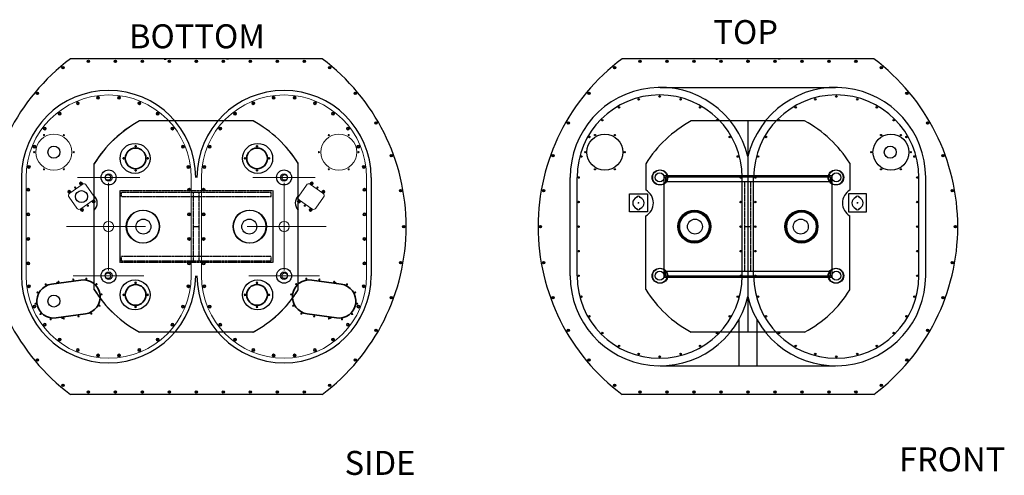
# Model space of a CAD drawing. Extents: x -3201 to 18716, y -6126 to -769.
# Drawn here: x -635 to 2649, y -2399 to -878 of the extents above; entities that cross this region are included whole.
import ezdxf

# ---------------------------------------------------------------- set-up
doc = ezdxf.new("R2010")
doc.units = 0
doc.header["$MEASUREMENT"] = 0
doc.linetypes.add('HIDDEN', pattern=[0.25, 0.125, -0.125])
for name, color, linetype in [('DEWARASSY', 253, 'CONTINUOUS'), ('insulator', 161, 'CONTINUOUS'), ('OBPLATELOWER', 241, 'CONTINUOUS'), ('OPTICALBENCH', 241, 'CONTINUOUS'), ('turret', 140, 'CONTINUOUS')]:
    doc.layers.add(name, color=color, linetype=linetype)

msp = doc.modelspace()

# ---------------------------------------------------------------- linework, layer by layer
at = {"layer": 'DEWARASSY', "linetype": 'Continuous'}
for points in [[(374.35, -1008.88), (-465.65, -1008.88)], [(-405.68, -1016.88), (-408.51, -1016.88)], [(-405.66, -1016.88), (-405.63, -1016.88)], [(-405.66, -1016.88), (-405.63, -1016.88)], [(-405.65, -1016.85), (-405.65, -1014.02)], [(-405.65, -1016.9), (-405.65, -1016.87)], [(-405.65, -1016.9), (-405.65, -1016.87)], [(-405.65, -1016.92), (-405.65, -1019.75)], [(-405.61, -1016.88), (-402.78, -1016.88)], [(-315.68, -1016.88), (-319.66, -1016.88)], [(-315.66, -1016.88), (-315.63, -1016.88)], [(-315.65, -1016.85), (-315.65, -1012.87)], [(-315.65, -1016.9), (-315.65, -1016.87)], [(-315.65, -1016.92), (-315.65, -1020.9)], [(-315.61, -1016.88), (-311.63, -1016.88)], [(-225.68, -1016.88), (-228.51, -1016.88)], [(-225.66, -1016.88), (-225.63, -1016.88)], [(-225.65, -1016.85), (-225.65, -1014.02)], [(-225.65, -1016.9), (-225.65, -1016.87)], [(-225.65, -1016.92), (-225.65, -1019.75)], [(-225.61, -1016.88), (-222.78, -1016.88)], [(-153, -1010.28), (-146.65, -1010.28)], [(-135.68, -1016.88), (-138.51, -1016.88)], [(-135.66, -1016.88), (-135.63, -1016.88)], [(-135.65, -1016.85), (-135.65, -1014.02)], [(-135.65, -1016.9), (-135.65, -1016.87)], [(-135.65, -1016.92), (-135.65, -1019.75)], [(-135.61, -1016.88), (-132.78, -1016.88)], [(-45.68, -1016.88), (-49.66, -1016.88)], [(-45.66, -1016.88), (-45.63, -1016.88)], [(-45.65, -1016.85), (-45.65, -1012.87)], [(-45.65, -1016.9), (-45.65, -1016.87)], [(-45.65, -1016.92), (-45.65, -1020.9)], [(-45.61, -1016.88), (-41.63, -1016.88)], [(44.32, -1016.88), (40.34, -1016.88)], [(44.34, -1016.88), (44.37, -1016.88)], [(44.35, -1016.85), (44.35, -1012.87)], [(44.35, -1016.9), (44.35, -1016.87)], [(44.35, -1016.92), (44.35, -1020.9)], [(44.39, -1016.88), (48.37, -1016.88)], [(61.7, -1010.28), (55.35, -1010.28)], [(134.32, -1016.88), (130.34, -1016.88)], [(134.34, -1016.88), (134.37, -1016.88)], [(134.35, -1016.85), (134.35, -1012.87)], [(134.35, -1016.9), (134.35, -1016.87)], [(134.35, -1016.92), (134.35, -1020.9)], [(134.39, -1016.88), (138.37, -1016.88)], [(224.32, -1016.88), (220.34, -1016.88)], [(224.34, -1016.88), (224.37, -1016.88)], [(224.35, -1016.85), (224.35, -1012.87)], [(224.35, -1016.9), (224.35, -1016.87)], [(224.35, -1016.92), (224.35, -1020.9)], [(224.39, -1016.88), (228.37, -1016.88)], [(314.32, -1016.88), (310.34, -1016.88)], [(314.34, -1016.88), (314.37, -1016.88)], [(314.35, -1016.85), (314.35, -1012.87)], [(314.35, -1016.9), (314.35, -1016.87)], [(314.35, -1016.92), (314.35, -1020.9)], [(314.39, -1016.88), (318.37, -1016.88)], [(2214.19, -1008.88), (1374.19, -1008.88)], [(1434.16, -1016.88), (1431.33, -1016.88)], [(1434.17, -1016.88), (1434.21, -1016.88)], [(1434.17, -1016.88), (1434.21, -1016.88)], [(1434.19, -1016.85), (1434.19, -1014.02)], [(1434.19, -1016.9), (1434.19, -1016.87)], [(1434.19, -1016.9), (1434.19, -1016.87)], [(1434.19, -1016.92), (1434.19, -1019.75)], [(1434.23, -1016.88), (1437.06, -1016.88)], [(1524.16, -1016.88), (1520.17, -1016.88)], [(1524.17, -1016.88), (1524.21, -1016.88)], [(1524.19, -1016.85), (1524.19, -1012.87)], [(1524.19, -1016.9), (1524.19, -1016.87)], [(1524.19, -1016.92), (1524.19, -1020.9)], [(1524.23, -1016.88), (1528.21, -1016.88)], [(1614.16, -1016.88), (1611.33, -1016.88)], [(1614.17, -1016.88), (1614.21, -1016.88)], [(1614.19, -1016.85), (1614.19, -1014.02)], [(1614.19, -1016.9), (1614.19, -1016.87)], [(1614.19, -1016.92), (1614.19, -1019.75)], [(1614.23, -1016.88), (1617.06, -1016.88)], [(1686.84, -1010.28), (1693.19, -1010.28)], [(1704.16, -1016.88), (1701.33, -1016.88)], [(1704.17, -1016.88), (1704.21, -1016.88)], [(1704.19, -1016.85), (1704.19, -1014.02)], [(1704.19, -1016.9), (1704.19, -1016.87)], [(1704.19, -1016.92), (1704.19, -1019.75)], [(1704.23, -1016.88), (1707.06, -1016.88)], [(1794.16, -1016.88), (1790.17, -1016.88)], [(1794.17, -1016.88), (1794.21, -1016.88)], [(1794.19, -1016.85), (1794.19, -1012.87)], [(1794.19, -1016.9), (1794.19, -1016.87)], [(1794.19, -1016.92), (1794.19, -1020.9)], [(1794.23, -1016.88), (1798.21, -1016.88)], [(1884.16, -1016.88), (1880.17, -1016.88)], [(1884.17, -1016.88), (1884.21, -1016.88)], [(1884.19, -1016.85), (1884.19, -1012.87)], [(1884.19, -1016.9), (1884.19, -1016.87)], [(1884.19, -1016.92), (1884.19, -1020.9)], [(1884.23, -1016.88), (1888.21, -1016.88)], [(1901.54, -1010.28), (1895.19, -1010.28)], [(1974.16, -1016.88), (1970.17, -1016.88)], [(1974.17, -1016.88), (1974.21, -1016.88)], [(1974.19, -1016.85), (1974.19, -1012.87)], [(1974.19, -1016.9), (1974.19, -1016.87)], [(1974.19, -1016.92), (1974.19, -1020.9)], [(1974.23, -1016.88), (1978.21, -1016.88)], [(2064.16, -1016.88), (2060.17, -1016.88)], [(2064.17, -1016.88), (2064.21, -1016.88)], [(2064.19, -1016.85), (2064.19, -1012.87)], [(2064.19, -1016.9), (2064.19, -1016.87)], [(2064.19, -1016.92), (2064.19, -1020.9)], [(2064.23, -1016.88), (2068.21, -1016.88)], [(2154.16, -1016.88), (2150.17, -1016.88)], [(2154.17, -1016.88), (2154.21, -1016.88)], [(2154.19, -1016.85), (2154.19, -1012.87)], [(2154.19, -1016.9), (2154.19, -1016.87)], [(2154.19, -1016.92), (2154.19, -1020.9)], [(2154.23, -1016.88), (2158.21, -1016.88)], [(-490.49, -1038.78), (-494.47, -1038.78)], [(-490.47, -1038.78), (-490.44, -1038.78)], [(-490.45, -1038.75), (-490.45, -1034.76)], [(-490.45, -1038.8), (-490.45, -1038.76)], [(-490.45, -1038.82), (-490.45, -1042.8)], [(-490.42, -1038.78), (-486.44, -1038.78)], [(399.13, -1038.78), (395.15, -1038.78)], [(399.15, -1038.78), (399.18, -1038.78)], [(399.16, -1038.75), (399.16, -1034.76)], [(399.16, -1038.8), (399.16, -1038.76)], [(399.16, -1038.82), (399.16, -1042.8)], [(399.2, -1038.78), (403.18, -1038.78)], [(1349.35, -1038.78), (1345.37, -1038.78)], [(1349.37, -1038.78), (1349.4, -1038.78)], [(1349.38, -1038.75), (1349.38, -1034.76)], [(1349.38, -1038.8), (1349.38, -1038.76)], [(1349.38, -1038.82), (1349.38, -1042.8)], [(1349.42, -1038.78), (1353.4, -1038.78)], [(2238.97, -1038.78), (2234.98, -1038.78)], [(2238.98, -1038.78), (2239.02, -1038.78)], [(2239, -1038.75), (2239, -1034.76)], [(2239, -1038.8), (2239, -1038.76)], [(2239, -1038.82), (2239, -1042.8)], [(2239.03, -1038.78), (2243.02, -1038.78)], [(-575.78, -1124.08), (-579.76, -1124.08)], [(-575.76, -1124.08), (-575.73, -1124.08)], [(-575.75, -1124.04), (-575.75, -1120.06)], [(-575.75, -1124.09), (-575.75, -1124.06)], [(-575.75, -1124.11), (-575.75, -1128.09)], [(-575.71, -1124.08), (-571.73, -1124.08)], [(484.42, -1124.08), (480.44, -1124.08)], [(484.44, -1124.08), (484.47, -1124.08)], [(484.46, -1124.04), (484.46, -1120.06)], [(484.46, -1124.09), (484.46, -1124.06)], [(484.46, -1124.11), (484.46, -1128.09)], [(484.49, -1124.08), (488.47, -1124.08)], [(1264.06, -1124.08), (1260.07, -1124.08)], [(1264.07, -1124.08), (1264.11, -1124.08)], [(1264.09, -1124.04), (1264.09, -1120.06)], [(1264.09, -1124.09), (1264.09, -1124.06)], [(1264.09, -1124.11), (1264.09, -1128.09)], [(1264.12, -1124.08), (1268.11, -1124.08)], [(2324.26, -1124.08), (2320.28, -1124.08)], [(2324.28, -1124.08), (2324.31, -1124.08)], [(2324.29, -1124.04), (2324.29, -1120.06)], [(2324.29, -1124.09), (2324.29, -1124.06)], [(2324.29, -1124.11), (2324.29, -1128.09)], [(2324.33, -1124.08), (2328.31, -1124.08)], [(553.61, -1222.88), (549.63, -1222.88)], [(553.63, -1222.88), (553.66, -1222.88)], [(553.64, -1222.85), (553.64, -1218.87)], [(553.64, -1222.9), (553.64, -1222.87)], [(553.64, -1222.92), (553.64, -1226.9)], [(553.68, -1222.88), (557.66, -1222.88)], [(1194.87, -1222.88), (1190.89, -1222.88)], [(1194.89, -1222.88), (1194.92, -1222.88)], [(1194.9, -1222.85), (1194.9, -1218.87)], [(1194.9, -1222.9), (1194.9, -1222.87)], [(1194.9, -1222.92), (1194.9, -1226.9)], [(1194.94, -1222.88), (1198.92, -1222.88)], [(2393.45, -1222.88), (2389.46, -1222.88)], [(2393.46, -1222.88), (2393.5, -1222.88)], [(2393.48, -1222.85), (2393.48, -1218.87)], [(2393.48, -1222.9), (2393.48, -1222.87)], [(2393.48, -1222.92), (2393.48, -1226.9)], [(2393.51, -1222.88), (2397.5, -1222.88)], [(604.59, -1332.21), (600.61, -1332.21)], [(604.61, -1332.21), (604.64, -1332.21)], [(604.62, -1332.17), (604.62, -1328.19)], [(604.62, -1332.22), (604.62, -1332.19)], [(604.62, -1332.24), (604.62, -1336.22)], [(604.66, -1332.21), (608.64, -1332.21)], [(1143.89, -1332.21), (1139.91, -1332.21)], [(1143.92, -1332.17), (1143.92, -1328.19)], [(1143.92, -1332.24), (1143.92, -1336.22)], [(1143.96, -1332.21), (1147.94, -1332.21)], [(2444.43, -1332.21), (2440.44, -1332.21)], [(2444.44, -1332.21), (2444.48, -1332.21)], [(2444.46, -1332.17), (2444.46, -1328.19)], [(2444.46, -1332.22), (2444.46, -1332.19)], [(2444.46, -1332.24), (2444.46, -1336.22)], [(2444.49, -1332.21), (2448.48, -1332.21)], [(635.84, -1448.69), (635.84, -1444.7)], [(1112.7, -1448.69), (1112.7, -1444.7)], [(2475.68, -1448.69), (2475.68, -1444.7)], [(635.81, -1448.72), (631.83, -1448.72)], [(635.83, -1448.72), (635.86, -1448.72)], [(635.84, -1448.74), (635.84, -1448.7)], [(635.84, -1448.75), (635.84, -1452.74)], [(635.88, -1448.72), (639.86, -1448.72)], [(1112.67, -1448.72), (1108.69, -1448.72)], [(1112.7, -1448.75), (1112.7, -1452.74)], [(1112.74, -1448.72), (1116.72, -1448.72)], [(2475.65, -1448.72), (2471.66, -1448.72)], [(2475.66, -1448.72), (2475.7, -1448.72)], [(2475.68, -1448.74), (2475.68, -1448.7)], [(2475.68, -1448.75), (2475.68, -1452.74)], [(2475.71, -1448.72), (2479.7, -1448.72)], [(646.32, -1568.88), (642.34, -1568.88)], [(646.34, -1568.88), (646.37, -1568.88)], [(646.35, -1568.85), (646.35, -1564.87)], [(646.35, -1568.9), (646.35, -1568.87)], [(646.35, -1568.92), (646.35, -1572.9)], [(646.39, -1568.88), (650.37, -1568.88)], [(1102.16, -1568.88), (1098.17, -1568.88)], [(1102.17, -1568.88), (1102.21, -1568.88)], [(1102.19, -1568.85), (1102.19, -1564.87)], [(1102.19, -1568.9), (1102.19, -1568.87)], [(1102.19, -1568.92), (1102.19, -1572.9)], [(1102.23, -1568.88), (1106.21, -1568.88)], [(2486.16, -1568.88), (2482.17, -1568.88)], [(2486.17, -1568.88), (2486.21, -1568.88)], [(2486.19, -1568.85), (2486.19, -1564.87)], [(2486.19, -1568.9), (2486.19, -1568.87)], [(2486.19, -1568.92), (2486.19, -1572.9)], [(2486.23, -1568.88), (2490.21, -1568.88)], [(635.81, -1689.05), (631.83, -1689.05)], [(635.83, -1689.05), (635.86, -1689.05)], [(635.84, -1689.02), (635.84, -1685.03)], [(635.84, -1689.07), (635.84, -1689.03)], [(635.84, -1689.08), (635.84, -1693.07)], [(635.88, -1689.05), (639.86, -1689.05)], [(1112.67, -1689.05), (1108.69, -1689.05)], [(1112.69, -1689.05), (1112.72, -1689.05)], [(1112.7, -1689.02), (1112.7, -1685.03)], [(1112.7, -1689.07), (1112.7, -1689.03)], [(1112.7, -1689.08), (1112.7, -1693.07)], [(1112.74, -1689.05), (1116.72, -1689.05)], [(2475.65, -1689.05), (2471.66, -1689.05)], [(2475.66, -1689.05), (2475.7, -1689.05)], [(2475.68, -1689.02), (2475.68, -1685.03)], [(2475.68, -1689.07), (2475.68, -1689.03)], [(2475.68, -1689.08), (2475.68, -1693.07)], [(2475.71, -1689.05), (2479.7, -1689.05)], [(604.59, -1805.56), (600.61, -1805.56)], [(604.61, -1805.56), (604.64, -1805.56)], [(604.62, -1805.53), (604.62, -1801.55)], [(604.62, -1805.58), (604.62, -1805.55)], [(604.62, -1805.6), (604.62, -1809.58)], [(604.66, -1805.56), (608.64, -1805.56)], [(1143.89, -1805.56), (1139.91, -1805.56)], [(1143.91, -1805.56), (1143.94, -1805.56)], [(1143.92, -1805.53), (1143.92, -1801.55)], [(1143.92, -1805.58), (1143.92, -1805.55)], [(1143.92, -1805.6), (1143.92, -1809.58)], [(1143.96, -1805.56), (1147.94, -1805.56)], [(2444.43, -1805.56), (2440.44, -1805.56)], [(2444.44, -1805.56), (2444.48, -1805.56)], [(2444.46, -1805.53), (2444.46, -1801.55)], [(2444.46, -1805.58), (2444.46, -1805.55)], [(2444.46, -1805.6), (2444.46, -1809.58)], [(2444.49, -1805.56), (2448.48, -1805.56)], [(553.61, -1914.88), (549.63, -1914.88)], [(553.63, -1914.88), (553.66, -1914.88)], [(553.64, -1914.85), (553.64, -1910.87)], [(553.64, -1914.9), (553.64, -1914.87)], [(553.64, -1914.92), (553.64, -1918.9)], [(553.68, -1914.88), (557.66, -1914.88)], [(1194.87, -1914.88), (1190.89, -1914.88)], [(1194.89, -1914.88), (1194.92, -1914.88)], [(1194.9, -1914.85), (1194.9, -1910.87)], [(1194.9, -1914.9), (1194.9, -1914.87)], [(1194.9, -1914.92), (1194.9, -1918.9)], [(1194.94, -1914.88), (1198.92, -1914.88)], [(2393.45, -1914.88), (2389.46, -1914.88)], [(2393.46, -1914.88), (2393.5, -1914.88)], [(2393.48, -1914.85), (2393.48, -1910.87)], [(2393.48, -1914.9), (2393.48, -1914.87)], [(2393.48, -1914.92), (2393.48, -1918.9)], [(2393.51, -1914.88), (2397.5, -1914.88)], [(-575.78, -2013.69), (-579.76, -2013.69)], [(-575.76, -2013.69), (-575.73, -2013.69)], [(-575.75, -2013.66), (-575.75, -2009.68)], [(-575.75, -2013.71), (-575.75, -2013.68)], [(-575.75, -2013.73), (-575.75, -2017.71)], [(-575.71, -2013.69), (-571.73, -2013.69)], [(484.42, -2013.69), (480.44, -2013.69)], [(484.44, -2013.69), (484.47, -2013.69)], [(484.46, -2013.66), (484.46, -2009.68)], [(484.46, -2013.71), (484.46, -2013.68)], [(484.46, -2013.73), (484.46, -2017.71)], [(484.49, -2013.69), (488.47, -2013.69)], [(1264.06, -2013.69), (1260.07, -2013.69)], [(1264.07, -2013.69), (1264.11, -2013.69)], [(1264.09, -2013.66), (1264.09, -2009.68)], [(1264.09, -2013.71), (1264.09, -2013.68)], [(1264.09, -2013.73), (1264.09, -2017.71)], [(1264.12, -2013.69), (1268.11, -2013.69)], [(2324.26, -2013.69), (2320.28, -2013.69)], [(2324.28, -2013.69), (2324.31, -2013.69)], [(2324.29, -2013.66), (2324.29, -2009.68)], [(2324.29, -2013.71), (2324.29, -2013.68)], [(2324.29, -2013.73), (2324.29, -2017.71)], [(2324.33, -2013.69), (2328.31, -2013.69)], [(-490.49, -2098.99), (-494.47, -2098.99)], [(-490.47, -2098.99), (-490.44, -2098.99)], [(-490.45, -2098.95), (-490.45, -2094.97)], [(-490.45, -2099), (-490.45, -2098.97)], [(-490.45, -2099.02), (-490.45, -2103)], [(-490.42, -2098.99), (-486.44, -2098.99)], [(399.13, -2098.99), (395.15, -2098.99)], [(399.15, -2098.99), (399.18, -2098.99)], [(399.16, -2098.95), (399.16, -2094.97)], [(399.16, -2099), (399.16, -2098.97)], [(399.16, -2099.02), (399.16, -2103)], [(399.2, -2098.99), (403.18, -2098.99)], [(1349.35, -2098.99), (1345.37, -2098.99)], [(1349.37, -2098.99), (1349.4, -2098.99)], [(1349.38, -2098.95), (1349.38, -2094.97)], [(1349.38, -2099), (1349.38, -2098.97)], [(1349.38, -2099.02), (1349.38, -2103)], [(1349.42, -2098.99), (1353.4, -2098.99)], [(2238.97, -2098.99), (2234.98, -2098.99)], [(2238.98, -2098.99), (2239.02, -2098.99)], [(2239, -2098.95), (2239, -2094.97)], [(2239, -2099), (2239, -2098.97)], [(2239, -2099.02), (2239, -2103)], [(2239.03, -2098.99), (2243.02, -2098.99)], [(374.35, -2128.88), (-465.65, -2128.88)], [(-405.68, -2120.88), (-409.66, -2120.88)], [(-405.66, -2120.88), (-405.63, -2120.88)], [(-405.65, -2120.85), (-405.65, -2116.87)], [(-405.65, -2120.9), (-405.65, -2120.87)], [(-405.65, -2120.92), (-405.65, -2124.9)], [(-405.61, -2120.88), (-401.63, -2120.88)], [(-315.68, -2120.88), (-319.66, -2120.88)], [(-315.66, -2120.88), (-315.63, -2120.88)], [(-315.65, -2120.85), (-315.65, -2116.87)], [(-315.65, -2120.9), (-315.65, -2120.87)], [(-315.65, -2120.92), (-315.65, -2124.9)], [(-315.61, -2120.88), (-311.63, -2120.88)], [(-225.68, -2120.88), (-229.66, -2120.88)], [(-225.66, -2120.88), (-225.63, -2120.88)], [(-225.65, -2120.85), (-225.65, -2116.87)], [(-225.65, -2120.9), (-225.65, -2120.87)], [(-225.65, -2120.92), (-225.65, -2124.9)], [(-225.61, -2120.88), (-221.63, -2120.88)], [(-135.68, -2120.88), (-139.66, -2120.88)], [(-135.66, -2120.88), (-135.63, -2120.88)], [(-135.65, -2120.85), (-135.65, -2116.87)], [(-135.65, -2120.9), (-135.65, -2120.87)], [(-135.65, -2120.92), (-135.65, -2124.9)], [(-135.61, -2120.88), (-131.63, -2120.88)], [(-45.68, -2120.88), (-49.66, -2120.88)], [(-45.66, -2120.88), (-45.63, -2120.88)], [(-45.65, -2120.85), (-45.65, -2116.87)], [(-45.65, -2120.9), (-45.65, -2120.87)], [(-45.65, -2120.92), (-45.65, -2124.9)], [(-45.61, -2120.88), (-41.63, -2120.88)], [(44.32, -2120.88), (41.49, -2120.88)], [(44.34, -2120.88), (44.37, -2120.88)], [(44.35, -2120.85), (44.35, -2118.02)], [(44.35, -2120.9), (44.35, -2120.87)], [(44.35, -2120.92), (44.35, -2123.75)], [(44.39, -2120.88), (47.22, -2120.88)], [(134.32, -2120.88), (131.49, -2120.88)], [(134.34, -2120.88), (134.37, -2120.88)], [(134.35, -2120.85), (134.35, -2118.02)], [(134.35, -2120.9), (134.35, -2120.87)], [(134.35, -2120.92), (134.35, -2123.75)], [(134.39, -2120.88), (137.22, -2120.88)], [(224.32, -2120.88), (220.34, -2120.88)], [(224.34, -2120.88), (224.37, -2120.88)], [(224.35, -2120.85), (224.35, -2116.87)], [(224.35, -2120.9), (224.35, -2120.87)], [(224.35, -2120.92), (224.35, -2124.9)], [(224.39, -2120.88), (228.37, -2120.88)], [(314.32, -2120.88), (311.49, -2120.88)], [(314.34, -2120.88), (314.37, -2120.88)], [(314.35, -2120.85), (314.35, -2118.02)], [(314.35, -2120.9), (314.35, -2120.87)], [(314.35, -2120.92), (314.35, -2123.75)], [(314.39, -2120.88), (317.22, -2120.88)], [(2214.19, -2128.88), (1374.19, -2128.88)], [(1434.16, -2120.88), (1430.17, -2120.88)], [(1434.17, -2120.88), (1434.21, -2120.88)], [(1434.19, -2120.85), (1434.19, -2116.87)], [(1434.19, -2120.9), (1434.19, -2120.87)], [(1434.19, -2120.92), (1434.19, -2124.9)], [(1434.23, -2120.88), (1438.21, -2120.88)], [(1524.16, -2120.88), (1520.17, -2120.88)], [(1524.17, -2120.88), (1524.21, -2120.88)], [(1524.19, -2120.85), (1524.19, -2116.87)], [(1524.19, -2120.9), (1524.19, -2120.87)], [(1524.19, -2120.92), (1524.19, -2124.9)], [(1524.23, -2120.88), (1528.21, -2120.88)], [(1614.16, -2120.88), (1610.17, -2120.88)], [(1614.17, -2120.88), (1614.21, -2120.88)], [(1614.19, -2120.85), (1614.19, -2116.87)], [(1614.19, -2120.9), (1614.19, -2120.87)], [(1614.19, -2120.92), (1614.19, -2124.9)], [(1614.23, -2120.88), (1618.21, -2120.88)], [(1704.16, -2120.88), (1700.17, -2120.88)], [(1704.17, -2120.88), (1704.21, -2120.88)], [(1704.19, -2120.85), (1704.19, -2116.87)], [(1704.19, -2120.9), (1704.19, -2120.87)], [(1704.19, -2120.92), (1704.19, -2124.9)], [(1704.23, -2120.88), (1708.21, -2120.88)], [(1794.16, -2120.88), (1790.17, -2120.88)], [(1794.17, -2120.88), (1794.21, -2120.88)], [(1794.19, -2120.85), (1794.19, -2116.87)], [(1794.19, -2120.9), (1794.19, -2120.87)], [(1794.19, -2120.92), (1794.19, -2124.9)], [(1794.23, -2120.88), (1798.21, -2120.88)], [(1884.16, -2120.88), (1881.33, -2120.88)], [(1884.17, -2120.88), (1884.21, -2120.88)], [(1884.19, -2120.85), (1884.19, -2118.02)], [(1884.19, -2120.9), (1884.19, -2120.87)], [(1884.19, -2120.92), (1884.19, -2123.75)], [(1884.23, -2120.88), (1887.06, -2120.88)], [(1974.16, -2120.88), (1971.33, -2120.88)], [(1974.17, -2120.88), (1974.21, -2120.88)], [(1974.19, -2120.85), (1974.19, -2118.02)], [(1974.19, -2120.9), (1974.19, -2120.87)], [(1974.19, -2120.92), (1974.19, -2123.75)], [(1974.23, -2120.88), (1977.06, -2120.88)], [(2064.16, -2120.88), (2060.17, -2120.88)], [(2064.17, -2120.88), (2064.21, -2120.88)], [(2064.19, -2120.85), (2064.19, -2116.87)], [(2064.19, -2120.9), (2064.19, -2120.87)], [(2064.19, -2120.92), (2064.19, -2124.9)], [(2064.23, -2120.88), (2068.21, -2120.88)], [(2154.16, -2120.88), (2151.33, -2120.88)], [(2154.17, -2120.88), (2154.21, -2120.88)], [(2154.19, -2120.85), (2154.19, -2118.02)], [(2154.19, -2120.9), (2154.19, -2120.87)], [(2154.19, -2120.92), (2154.19, -2123.75)], [(2154.23, -2120.88), (2157.06, -2120.88)]]:
    msp.add_lwpolyline(points, dxfattribs=at)
for centre in [(-405.65, -1016.88), (-315.65, -1016.88), (-225.65, -1016.88), (-135.65, -1016.88), (-45.65, -1016.88), (44.35, -1016.88), (134.35, -1016.88), (224.35, -1016.88), (314.35, -1016.88), (1434.19, -1016.88), (1524.19, -1016.88), (1614.19, -1016.88), (1704.19, -1016.88), (1794.19, -1016.88), (1884.19, -1016.88), (1974.19, -1016.88), (2064.19, -1016.88), (2154.19, -1016.88), (-490.45, -1038.78), (399.16, -1038.78), (1349.38, -1038.78), (2239, -1038.78), (-575.75, -1124.08), (484.46, -1124.08), (1264.09, -1124.08), (2324.29, -1124.08), (553.64, -1222.88), (1194.9, -1222.88), (2393.48, -1222.88), (604.62, -1332.21), (1143.92, -1332.21), (2444.46, -1332.21), (635.84, -1448.72), (1112.7, -1448.72), (2475.68, -1448.72), (646.35, -1568.88), (1102.19, -1568.88), (2486.19, -1568.88), (635.84, -1689.05), (1112.7, -1689.05), (2475.68, -1689.05), (604.62, -1805.56), (1143.92, -1805.56), (2444.46, -1805.56), (553.64, -1914.88), (1194.9, -1914.88), (2393.48, -1914.88), (-575.75, -2013.69), (484.46, -2013.69), (1264.09, -2013.69), (2324.29, -2013.69), (-490.45, -2098.99), (399.16, -2098.99), (1349.38, -2098.99), (2239, -2098.99), (-405.65, -2120.88), (-315.65, -2120.88), (-225.65, -2120.88), (-135.65, -2120.88), (-45.65, -2120.88), (44.35, -2120.88), (134.35, -2120.88), (224.35, -2120.88), (314.35, -2120.88), (1434.19, -2120.88), (1524.19, -2120.88), (1614.19, -2120.88), (1704.19, -2120.88), (1794.19, -2120.88), (1884.19, -2120.88), (1974.19, -2120.88), (2064.19, -2120.88), (2154.19, -2120.88)]:
    msp.add_circle(centre, 4, dxfattribs=at)
at = {"layer": 'DEWARASSY', "linetype": 'HIDDEN'}
for centre in [(-45.65, -1016.88), (1794.19, -1016.88)]:
    msp.add_circle(centre, 4, dxfattribs=at)
at = {"layer": 'DEWARASSY', "linetype": 'Continuous'}
for centre, start, end in [((-45.65, -1568.88), 126.8699, 233.1301), ((-45.65, -1568.88), 306.8699, 53.1301), ((1794.19, -1568.88), 126.8699, 233.1301), ((1794.19, -1568.88), 306.8699, 53.1301)]:
    msp.add_arc(centre, 700, start, end, dxfattribs=at)
at = {"layer": 'insulator', "linetype": 'Continuous', "lineweight": -2}
for p, q in [((1501.84, -1104.38), (2086.54, -1104.38)), ((1794.19, -1216.38), (1794.19, -1921.38)), ((-75.65, -1366.16), (-75.65, -1373.58)), ((-15.65, -1366.16), (-15.65, -1373.58)), ((1514.19, -1398.88), (1514.19, -1738.88)), ((2074.19, -1398.88), (2074.19, -1738.88)), ((-300.64, -1448.88), (-300.64, -1688.88)), ((209.35, -1448.88), (209.35, -1688.88)), ((-75.65, -1764.19), (-75.65, -1771.61)), ((-15.65, -1764.19), (-15.65, -1771.61)), ((1764.19, -1879.42), (1764.19, -2033.38)), ((1824.19, -1879.42), (1824.19, -2033.38)), ((1501.84, -2033.38), (2086.54, -2033.38))]:
    msp.add_line(p, q, dxfattribs=at)
at = {"layer": 'insulator', "linetype": 'Continuous'}
for p, q in [((-628.75, -1404.88), (-628.75, -1732.88)), ((537.45, -1404.88), (537.45, -1732.88)), ((1201.34, -1732.88), (1201.34, -1404.88)), ((2387.04, -1732.88), (2387.04, -1404.88))]:
    msp.add_line(p, q, dxfattribs=at)
for points in [[(2074.19, -1398.88), (1514.19, -1398.88)], [(2074.19, -1738.88), (1514.19, -1738.88)]]:
    msp.add_lwpolyline(points, dxfattribs=at)
at = {"layer": 'insulator', "linetype": 'HIDDEN'}
for points in [[(-300.64, -1448.88), (209.35, -1448.88)], [(209.35, -1688.88), (-300.64, -1688.88)]]:
    msp.add_lwpolyline(points, dxfattribs=at)
at = {"layer": 'insulator', "linetype": 'Continuous', "lineweight": -2}
for centre, radius in [((-520.75, -1320.38), 20), ((2269.04, -1320.38), 20), ((-338.25, -1404.88), 25), ((246.95, -1404.88), 25), ((1501.59, -1404.88), 25), ((2086.54, -1404.88), 25), ((-428.62, -1468.81), 20), ((-222.25, -1568.88), 25), ((130.95, -1568.88), 25), ((1617.59, -1568.88), 25), ((1970.54, -1568.88), 25), ((-338.25, -1732.88), 25), ((246.95, -1732.88), 25), ((1501.59, -1732.88), 25), ((2086.54, -1732.88), 25), ((-520.75, -1817.38), 20)]:
    msp.add_circle(centre, radius, dxfattribs=at)
at = {"layer": 'insulator', "linetype": 'Continuous'}
for centre, radius, start, end in [((-338.25, -1404.88), 290.5, 0, 180), ((246.95, -1404.88), 290.5, 0, 180), ((1501.84, -1404.88), 300.5, 13.3746, 180.00001), ((2086.54, -1404.88), 300.5, 0, 166.62541), ((-338.25, -1732.88), 290.5, 180, 0), ((246.95, -1732.88), 290.5, 180, 0), ((1501.84, -1732.88), 300.5, 180.00001, 346.62538), ((2086.54, -1732.88), 300.5, 193.37463, 0)]:
    msp.add_arc(centre, radius, start, end, dxfattribs=at)
at = {"layer": 'OBPLATELOWER', "linetype": 'HIDDEN'}
for points in [[(-295.65, -1453.88), (204.35, -1453.88)], [(-295.65, -1468.88), (204.35, -1468.88)], [(204.35, -1468.88), (204.35, -1453.88)], [(204.35, -1668.88), (-295.65, -1668.88)], [(204.35, -1683.88), (-295.65, -1683.88)]]:
    msp.add_lwpolyline(points, dxfattribs=at)
at = {"layer": 'OBPLATELOWER', "color": 1, "linetype": 'HIDDEN'}
for points in [[(-295.65, -1468.88), (-295.65, -1453.88)], [(-295.65, -1468.88), (-295.65, -1453.88)], [(-295.65, -1683.88), (-295.65, -1668.88)], [(-295.65, -1683.88), (-295.65, -1668.88)], [(204.35, -1683.88), (204.35, -1668.88)]]:
    msp.add_lwpolyline(points, dxfattribs=at)
at = {"layer": 'OPTICALBENCH'}
for p, q in [((143.67, -1216.38), (-234.96, -1216.38)), ((143.67, -1921.38), (-234.96, -1921.38))]:
    msp.add_line(p, q, dxfattribs=at)
at = {"layer": 'OPTICALBENCH', "linetype": 'Continuous', "lineweight": -2}
for p, q in [((1519.19, -1403.88), (1519.19, -1418.88)), ((1519.19, -1733.88), (1519.19, -1718.88))]:
    msp.add_line(p, q, dxfattribs=at)
at = {"layer": 'OPTICALBENCH'}
for points in [[(-385.89, -1465.91), (-385.89, -1358.17)], [(294.11, -1465.91), (294.11, -1357.37)], [(-385.89, -1779.6), (-385.89, -1514.12)], [(294.11, -1780.4), (294.11, -1514.12)]]:
    msp.add_lwpolyline(points, dxfattribs=at)
at = {"layer": 'OPTICALBENCH', "linetype": 'Continuous'}
for points in [[(2069.19, -1403.88), (1519.19, -1403.88)], [(2069.19, -1403.88), (2069.19, -1418.88)], [(2069.19, -1418.88), (1519.19, -1418.88)], [(-55.65, -1568.88), (-35.65, -1568.88)], [(1784.19, -1568.88), (1804.19, -1568.88)], [(2069.19, -1718.88), (1519.19, -1718.88)], [(2069.19, -1733.88), (1519.19, -1733.88)], [(2069.19, -1733.88), (2069.19, -1718.88)]]:
    msp.add_lwpolyline(points, dxfattribs=at)
at = {"layer": 'OPTICALBENCH', "linetype": 'HIDDEN'}
for points in [[(1784.19, -1718.88), (1784.19, -1418.88)], [(1804.19, -1718.88), (1804.19, -1418.88)], [(-55.65, -1683.88), (-55.65, -1453.88)], [(-35.65, -1683.88), (-35.65, -1453.88)]]:
    msp.add_lwpolyline(points, dxfattribs=at)
at = {"layer": 'OPTICALBENCH', "ltscale": 50}
for start, end in [(118.20648, 148.21167), (31.78833, 61.79352), (211.78833, 241.79352), (298.20648, 328.21167)]:
    msp.add_arc((-45.9, -1568.88), 400, start, end, dxfattribs=at)
at = {"layer": 'OPTICALBENCH'}
for centre, start, end in [((-411.28, -1490.01), 316.48075, 43.51925), ((319.48, -1490.01), 136.48071, 223.51929)]:
    msp.add_arc(centre, 35, start, end, dxfattribs=at)
at = {"layer": 'turret'}
for p, q in [((143.42, -1216.38), (-234.71, -1216.38)), ((1983.25, -1216.38), (1605.13, -1216.38)), ((1453.69, -1358.98), (1453.69, -1446.65)), ((2133.69, -1357.37), (2133.69, -1447.24)), ((1224.07, -1732.88), (1224.07, -1404.88)), ((1775.07, -1732.88), (1775.07, -1404.88)), ((1813.31, -1732.88), (1813.31, -1404.88)), ((2364.31, -1732.88), (2364.31, -1404.88)), ((1427.02, -1490.02), (1430.62, -1490.02)), ((1428.82, -1491.82), (1428.82, -1488.22)), ((2161.37, -1490.02), (2157.77, -1490.02)), ((2159.57, -1491.82), (2159.57, -1488.22)), ((1453.69, -1778.79), (1453.69, -1533.39)), ((2133.69, -1780.4), (2133.69, -1532.8)), ((143.42, -1921.38), (-234.71, -1921.38)), ((1983.25, -1921.38), (1605.13, -1921.38))]:
    msp.add_line(p, q, dxfattribs=at)
at = {"layer": 'turret', "linetype": 'Continuous', "lineweight": -2}
for p, q in [((-386.14, -1778.79), (-386.14, -1358.98)), ((293.86, -1780.4), (293.86, -1357.37))]:
    msp.add_line(p, q, dxfattribs=at)
at = {"layer": 'turret', "linetype": 'Continuous', "lineweight": 5}
for p, q in [((-613.75, -1404.88), (-613.75, -1732.88)), ((-234.42, -1404.88), (-442.07, -1404.88)), ((-62.75, -1404.88), (-62.75, -1732.88)), ((-28.55, -1404.88), (-28.55, -1732.88)), ((143.13, -1404.88), (350.78, -1404.88)), ((522.45, -1404.88), (522.45, -1732.88)), ((-426.3, -1427.97), (-467.9, -1457.39)), ((-431.11, -1425.24), (-429.68, -1424.24)), ((-431.11, -1425.24), (-429.68, -1424.24)), ((-430.9, -1424.03), (-429.89, -1425.45)), ((-430.9, -1424.03), (-429.89, -1425.45)), ((-413.03, -1430.25), (-387.07, -1466.95)), ((-338.25, -1422.83), (-338.25, -1714.83)), ((246.95, -1422.83), (246.95, -1714.83)), ((321.74, -1430.25), (295.78, -1466.95)), ((335.01, -1427.97), (376.61, -1457.39)), ((339.82, -1425.24), (338.39, -1424.24)), ((339.82, -1425.24), (338.39, -1424.24)), ((339.61, -1424.03), (338.6, -1425.45)), ((339.61, -1424.03), (338.6, -1425.45)), ((-470.3, -1452.96), (-468.87, -1451.95)), ((-470.3, -1452.96), (-468.87, -1451.95)), ((-444.22, -1507.37), (-470.18, -1470.67)), ((-470.09, -1451.74), (-469.08, -1453.17)), ((-470.09, -1451.74), (-469.08, -1453.17)), ((352.93, -1507.37), (378.89, -1470.67)), ((379.01, -1452.96), (377.58, -1451.95)), ((379.01, -1452.96), (377.58, -1451.95)), ((378.8, -1451.74), (377.79, -1453.17)), ((378.8, -1451.74), (377.79, -1453.17)), ((-389.35, -1480.22), (-430.95, -1509.64)), ((-388.38, -1485.66), (-386.95, -1484.65)), ((-388.38, -1485.66), (-386.95, -1484.65)), ((-388.17, -1484.44), (-387.16, -1485.87)), ((-388.17, -1484.44), (-387.16, -1485.87)), ((297.09, -1485.66), (295.66, -1484.65)), ((297.09, -1485.66), (295.66, -1484.65)), ((296.88, -1484.44), (295.87, -1485.87)), ((296.88, -1484.44), (295.87, -1485.87)), ((298.06, -1480.22), (339.66, -1509.64)), ((-427.57, -1513.38), (-426.14, -1512.37)), ((-427.57, -1513.38), (-426.14, -1512.37)), ((-427.36, -1512.16), (-426.35, -1513.58)), ((-427.36, -1512.16), (-426.35, -1513.58)), ((336.28, -1513.38), (334.85, -1512.37)), ((336.28, -1513.38), (334.85, -1512.37)), ((336.07, -1512.16), (335.06, -1513.58)), ((336.07, -1512.16), (335.06, -1513.58)), ((-214.81, -1568.83), (-478.5, -1568.83)), ((-346.65, -1568.83), (-329.84, -1568.83)), ((123.52, -1568.83), (387.21, -1568.83)), ((255.36, -1568.83), (238.55, -1568.83)), ((-220.28, -1732.88), (-456.21, -1732.88)), ((128.99, -1732.88), (364.92, -1732.88))]:
    msp.add_line(p, q, dxfattribs=at)
at = {"layer": 'turret', "ltscale": 10}
for p, q in [((1398.82, -1520.02), (1398.82, -1460.02)), ((1398.82, -1460.02), (1458.82, -1460.02)), ((1458.82, -1460.02), (1458.82, -1520.02)), ((2189.57, -1460.02), (2129.57, -1460.02)), ((2129.57, -1460.02), (2129.57, -1520.02)), ((2189.57, -1520.02), (2189.57, -1460.02)), ((1458.82, -1520.02), (1398.82, -1520.02)), ((2129.57, -1520.02), (2189.57, -1520.02))]:
    msp.add_line(p, q, dxfattribs=at)
at = {"layer": 'turret', "linetype": 'Continuous', "lineweight": 35}
for p, q in [((-431.35, -1747.2), (-528.71, -1760.94)), ((340.06, -1747.2), (437.42, -1760.94)), ((-415.36, -1860.07), (-512.73, -1873.82)), ((324.07, -1860.07), (421.44, -1873.82))]:
    msp.add_line(p, q, dxfattribs=at)
at = {"layer": 'turret', "linetype": 'Continuous', "lineweight": 5}
for centre, radius in [((-373.26, -1138.93), 5), ((-373.26, -1138.93), 2.5), ((-303.23, -1138.93), 5), ((-303.23, -1138.93), 2.5), ((211.94, -1138.93), 5), ((211.94, -1138.93), 2.5), ((281.97, -1138.93), 5), ((281.97, -1138.93), 2.5), ((-440.9, -1157.05), 5), ((-440.9, -1157.05), 2.5), ((-235.59, -1157.05), 5), ((-235.59, -1157.05), 2.5), ((144.3, -1157.05), 5), ((144.3, -1157.05), 2.5), ((349.61, -1157.05), 5), ((349.61, -1157.05), 2.5), ((-501.55, -1192.07), 5), ((-501.55, -1192.07), 2.5), ((-174.94, -1192.07), 5), ((-174.94, -1192.07), 2.5), ((83.65, -1192.07), 5), ((83.65, -1192.07), 2.5), ((410.26, -1192.07), 5), ((410.26, -1192.07), 2.5), ((-551.06, -1241.58), 5), ((-551.06, -1241.58), 2.5), ((-125.43, -1241.58), 5), ((-125.43, -1241.58), 2.5), ((34.14, -1241.58), 5), ((34.14, -1241.58), 2.5), ((459.77, -1241.58), 5), ((459.77, -1241.58), 2.5), ((-520.75, -1320.38), 60), ((-553.75, -1263.22), 2), ((-553.75, -1263.22), 1.5), ((-487.75, -1263.22), 2), ((-487.75, -1263.22), 1.5), ((429.46, -1320.38), 60), ((396.46, -1263.22), 2), ((396.46, -1263.22), 1.5), ((462.46, -1263.22), 2), ((462.46, -1263.22), 1.5), ((-586.08, -1302.23), 5), ((-586.08, -1302.23), 2.5), ((-90.41, -1302.23), 5), ((-90.41, -1302.23), 2.5), ((-0.88, -1302.23), 5), ((-0.88, -1302.23), 2.5), ((494.79, -1302.23), 5), ((494.79, -1302.23), 2.5), ((-586.75, -1320.38), 2), ((-586.75, -1320.38), 1.5), ((-454.75, -1320.38), 2), ((-454.75, -1320.38), 1.5), ((363.46, -1320.38), 2), ((363.46, -1320.38), 1.5), ((495.46, -1320.38), 2), ((495.46, -1320.38), 1.5), ((-604.2, -1369.87), 5), ((-604.2, -1369.87), 2.5), ((-553.75, -1377.54), 2), ((-553.75, -1377.54), 1.5), ((-487.75, -1377.54), 2), ((-487.75, -1377.54), 1.5), ((-72.29, -1369.87), 5), ((-72.29, -1369.87), 2.5), ((-19, -1369.87), 5), ((-19, -1369.87), 2.5), ((396.46, -1377.54), 2), ((396.46, -1377.54), 1.5), ((462.46, -1377.54), 2), ((462.46, -1377.54), 1.5), ((512.91, -1369.87), 5), ((512.91, -1369.87), 2.5), ((-338.25, -1404.88), 12.5), ((246.95, -1404.88), 12.5), ((-606.5, -1445.88), 5), ((-606.5, -1445.88), 2.5), ((-449.99, -1438.6), 2), ((-430.4, -1424.74), 5), ((-430.4, -1424.74), 2.5), ((-430.4, -1424.74), 2.5), ((-430.4, -1424.74), 2.01), ((-70, -1445.88), 5), ((-70, -1445.88), 2.5), ((-21.3, -1445.88), 5), ((-21.3, -1445.88), 2.5), ((339.11, -1424.74), 5), ((339.11, -1424.74), 2.5), ((339.11, -1424.74), 2.5), ((339.11, -1424.74), 2.01), ((358.7, -1438.6), 2), ((515.2, -1445.88), 5), ((515.2, -1445.88), 2.5), ((-469.58, -1452.46), 5), ((-469.58, -1452.46), 2.5), ((-469.58, -1452.46), 2.5), ((-469.58, -1452.46), 2.01), ((378.29, -1452.46), 5), ((378.29, -1452.46), 2.5), ((378.29, -1452.46), 2.5), ((378.29, -1452.46), 2.01), ((-426.85, -1512.87), 5), ((-426.85, -1512.87), 2.5), ((-426.85, -1512.87), 2.5), ((-407.26, -1499.01), 2), ((-387.67, -1485.16), 5), ((-387.67, -1485.16), 2.5), ((-387.67, -1485.16), 2.5), ((-387.67, -1485.16), 2.01), ((296.38, -1485.16), 5), ((296.38, -1485.16), 2.5), ((296.38, -1485.16), 2.5), ((296.38, -1485.16), 2.01), ((315.97, -1499.01), 2), ((335.56, -1512.87), 5), ((335.56, -1512.87), 2.5), ((335.56, -1512.87), 2.5), ((-606.5, -1527.88), 5), ((-606.5, -1527.88), 2.5), ((-426.85, -1512.87), 2.01), ((-222.25, -1568.88), 55), ((-70, -1527.88), 5), ((-70, -1527.88), 2.5), ((-21.3, -1527.88), 5), ((-21.3, -1527.88), 2.5), ((130.95, -1568.88), 55), ((335.56, -1512.87), 2.01), ((515.2, -1527.88), 5), ((515.2, -1527.88), 2.5), ((-338.25, -1568.83), 17.06), ((246.95, -1568.83), 17.06), ((-606.5, -1609.88), 5), ((-606.5, -1609.88), 2.5), ((-70, -1609.88), 5), ((-70, -1609.88), 2.5), ((-21.3, -1609.88), 5), ((-21.3, -1609.88), 2.5), ((515.2, -1609.88), 5), ((515.2, -1609.88), 2.5), ((-606.5, -1691.88), 5), ((-606.5, -1691.88), 2.5), ((-70, -1691.88), 5), ((-70, -1691.88), 2.5), ((-21.3, -1691.88), 5), ((-21.3, -1691.88), 2.5), ((515.2, -1691.88), 5), ((515.2, -1691.88), 2.5), ((-412.66, -1742.57), 2), ((-338.25, -1732.88), 12.5), ((246.95, -1732.88), 12.5), ((321.37, -1742.57), 2), ((-604.2, -1767.9), 5), ((-604.2, -1767.9), 2.5), ((-547.95, -1761.73), 2), ((-547.95, -1761.73), 1.5), ((-510.01, -1756.32), 2), ((-510.01, -1756.32), 1.5), ((-505.51, -1752.62), 2), ((-505.51, -1752.62), 1.5), ((-456, -1745.63), 2), ((-456, -1745.63), 1.5), ((-412.66, -1742.57), 1.5), ((-378.81, -1760.54), 2), ((-378.81, -1760.54), 1.5), ((-72.29, -1767.9), 5), ((-72.29, -1767.9), 2.5), ((-19, -1767.9), 5), ((-19, -1767.9), 2.5), ((287.52, -1760.54), 2), ((287.52, -1760.54), 1.5), ((321.37, -1742.57), 1.5), ((364.71, -1745.63), 2), ((364.71, -1745.63), 1.5), ((414.22, -1752.62), 2), ((414.22, -1752.62), 1.5), ((418.72, -1756.32), 2), ((418.72, -1756.32), 1.5), ((456.66, -1761.73), 2), ((456.66, -1761.73), 1.5), ((512.91, -1767.9), 5), ((512.91, -1767.9), 2.5), ((-575.47, -1788.39), 2), ((-575.47, -1788.39), 1.5), ((-361.99, -1794.97), 2), ((-361.99, -1794.97), 1.5), ((270.7, -1794.97), 2), ((270.7, -1794.97), 1.5), ((484.18, -1788.39), 2), ((484.18, -1788.39), 1.5), ((-586.08, -1835.54), 5), ((-586.08, -1835.54), 2.5), ((-582.08, -1826.13), 2), ((-582.08, -1826.13), 1.5), ((-368.62, -1832.71), 2), ((-368.62, -1832.71), 1.5), ((-90.41, -1835.54), 5), ((-90.41, -1835.54), 2.5), ((-0.88, -1835.54), 5), ((-0.88, -1835.54), 2.5), ((277.33, -1832.71), 2), ((277.33, -1832.71), 1.5), ((490.79, -1826.13), 2), ((490.79, -1826.13), 1.5), ((494.79, -1835.54), 5), ((494.79, -1835.54), 2.5), ((-565.23, -1860.55), 2), ((-565.23, -1860.55), 1.5), ((-493.54, -1873.1), 2), ((-493.54, -1873.1), 1.5), ((-438.62, -1868.4), 2), ((-438.62, -1868.4), 1.5), ((-396.16, -1859.35), 2), ((-396.16, -1859.35), 1.5), ((304.87, -1859.35), 2), ((304.87, -1859.35), 1.5), ((347.33, -1868.4), 2), ((347.33, -1868.4), 1.5), ((402.25, -1873.1), 2), ((402.25, -1873.1), 1.5), ((473.94, -1860.55), 2), ((473.94, -1860.55), 1.5), ((-551.06, -1896.18), 5), ((-551.06, -1896.18), 2.5), ((-531.37, -1878.49), 2), ((-531.37, -1878.49), 1.5), ((-488.13, -1875.39), 2), ((-488.13, -1875.39), 1.5), ((-125.43, -1896.18), 5), ((-125.43, -1896.18), 2.5), ((34.14, -1896.18), 5), ((34.14, -1896.18), 2.5), ((396.84, -1875.39), 2), ((396.84, -1875.39), 1.5), ((440.08, -1878.49), 2), ((440.08, -1878.49), 1.5), ((459.77, -1896.18), 5), ((459.77, -1896.18), 2.5), ((-501.55, -1945.7), 5), ((-501.55, -1945.7), 2.5), ((-174.94, -1945.7), 5), ((-174.94, -1945.7), 2.5), ((83.65, -1945.7), 5), ((83.65, -1945.7), 2.5), ((410.26, -1945.7), 5), ((410.26, -1945.7), 2.5), ((-440.9, -1980.71), 5), ((-440.9, -1980.71), 2.5), ((-373.26, -1998.84), 5), ((-373.26, -1998.84), 2.5), ((-303.23, -1998.84), 5), ((-303.23, -1998.84), 2.5), ((-235.59, -1980.71), 5), ((-235.59, -1980.71), 2.5), ((144.3, -1980.71), 5), ((144.3, -1980.71), 2.5), ((211.94, -1998.84), 5), ((211.94, -1998.84), 2.5), ((281.97, -1998.84), 5), ((281.97, -1998.84), 2.5), ((349.61, -1980.71), 5), ((349.61, -1980.71), 2.5)]:
    msp.add_circle(centre, radius, dxfattribs=at)
at = {"layer": 'turret', "ltscale": 10}
for centre, radius in [((1429.63, -1143.84), 2.5), ((1499.57, -1134.63), 2.5), ((1569.52, -1143.84), 2.5), ((2018.86, -1143.84), 2.5), ((2088.81, -1134.63), 2.5), ((2158.76, -1143.84), 2.5), ((1364.45, -1170.84), 2.5), ((1634.7, -1170.84), 2.5), ((1953.69, -1170.84), 2.5), ((2223.94, -1170.84), 2.5), ((1308.48, -1213.79), 2.5), ((1690.67, -1213.79), 2.5), ((1897.71, -1213.79), 2.5), ((2279.91, -1213.79), 2.5), ((1265.53, -1269.76), 2.5), ((1284.07, -1263.23), 2), ((1284.07, -1263.23), 1.5), ((1350.07, -1263.23), 2), ((1350.07, -1263.23), 1.5), ((1733.62, -1269.76), 2.5), ((1854.77, -1269.76), 2.5), ((2238.31, -1263.23), 2), ((2238.31, -1263.23), 1.5), ((2304.31, -1263.23), 2), ((2304.31, -1263.23), 1.5), ((2322.85, -1269.76), 2.5), ((1238.53, -1334.94), 2.5), ((1251.07, -1320.38), 2), ((1251.07, -1320.38), 1.5), ((1383.07, -1320.38), 2), ((1383.07, -1320.38), 1.5), ((1760.61, -1334.94), 2.5), ((1827.77, -1334.94), 2.5), ((2205.31, -1320.38), 2), ((2205.31, -1320.38), 1.5), ((2337.31, -1320.38), 2), ((2337.31, -1320.38), 1.5), ((2349.85, -1334.94), 2.5), ((1284.07, -1377.54), 2), ((1284.07, -1377.54), 1.5), ((1350.07, -1377.54), 2), ((1350.07, -1377.54), 1.5), ((2238.31, -1377.54), 2), ((2238.31, -1377.54), 1.5), ((2304.31, -1377.54), 2), ((2304.31, -1377.54), 1.5), ((1229.32, -1404.88), 2.5), ((1769.82, -1404.88), 2.5), ((1818.56, -1404.88), 2.5), ((2359.06, -1404.88), 2.5), ((1229.32, -1486.88), 2.5), ((1769.82, -1486.88), 2.5), ((1818.56, -1486.88), 2.5), ((2359.06, -1486.88), 2.5), ((1615.57, -1568.88), 53.1), ((1615.57, -1568.88), 50.9), ((1972.81, -1568.88), 53.1), ((1972.81, -1568.88), 50.9), ((1229.32, -1568.88), 2.5), ((1769.82, -1568.88), 2.5), ((1818.56, -1568.88), 2.5), ((2359.06, -1568.88), 2.5), ((1229.32, -1650.88), 2.5), ((1769.82, -1650.88), 2.5), ((1818.56, -1650.88), 2.5), ((2359.06, -1650.88), 2.5), ((1229.32, -1732.88), 2.5), ((1769.82, -1732.88), 2.5), ((1818.56, -1732.88), 2.5), ((2359.06, -1732.88), 2.5), ((1238.53, -1802.83), 2.5), ((1760.61, -1802.83), 2.5), ((1827.77, -1802.83), 2.5), ((2349.85, -1802.83), 2.5), ((1265.53, -1868.01), 2.5), ((1733.62, -1868.01), 2.5), ((1854.77, -1868.01), 2.5), ((2322.85, -1868.01), 2.5), ((1308.48, -1923.98), 2.5), ((1690.67, -1923.98), 2.5), ((1897.71, -1923.98), 2.5), ((2279.91, -1923.98), 2.5), ((1364.45, -1966.93), 2.5), ((1634.7, -1966.93), 2.5), ((1953.69, -1966.93), 2.5), ((2223.94, -1966.93), 2.5), ((1429.63, -1993.93), 2.5), ((1499.57, -2003.13), 2.5), ((1569.52, -1993.93), 2.5), ((2018.86, -1993.93), 2.5), ((2088.81, -2003.13), 2.5), ((2158.76, -1993.93), 2.5)]:
    msp.add_circle(centre, radius, dxfattribs=at)
at = {"layer": 'turret'}
for centre, radius in [((1317.07, -1320.38), 60), ((2271.31, -1320.38), 60), ((-250.16, -1341.08), 50), ((158.87, -1341.08), 50), ((-340.26, -1404.88), 9.5), ((248.97, -1404.88), 9.5), ((1499.57, -1404.88), 25), ((1499.57, -1404.88), 15.05), ((2088.81, -1404.88), 25), ((2088.81, -1404.88), 15.05), ((-224.26, -1568.88), 55), ((132.97, -1568.88), 55), ((1615.57, -1568.88), 55), ((1615.57, -1568.88), 49), ((1972.81, -1568.88), 55), ((1972.81, -1568.88), 49), ((-340.26, -1732.88), 9.5), ((248.97, -1732.88), 9.5), ((1499.57, -1732.88), 25), ((1499.57, -1732.88), 15.05), ((2088.81, -1732.88), 25), ((2088.81, -1732.88), 15.05), ((-250.16, -1796.68), 50), ((158.87, -1796.68), 50)]:
    msp.add_circle(centre, radius, dxfattribs=at)
at = {"layer": 'turret', "linetype": 'Continuous', "lineweight": 35}
for centre, radius in [((-248.15, -1341.08), 34.5), ((-248.15, -1301.08), 2), ((156.85, -1341.08), 34.5), ((156.85, -1301.08), 2), ((-288.15, -1341.08), 2), ((-208.15, -1341.08), 2), ((116.85, -1341.08), 2), ((196.85, -1341.08), 2), ((-248.15, -1381.08), 2), ((156.85, -1381.08), 2), ((-248.15, -1796.68), 34.5), ((-248.27, -1756.68), 2), ((156.85, -1796.68), 34.5), ((156.98, -1756.68), 2), ((-288.27, -1796.68), 2), ((-208.27, -1796.68), 2), ((116.98, -1796.68), 2), ((196.98, -1796.68), 2), ((-248.27, -1836.68), 2), ((156.98, -1836.68), 2)]:
    msp.add_circle(centre, radius, dxfattribs=at)
at = {"layer": 'turret', "linetype": 'Continuous', "lineweight": 5}
for centre, radius, start, end in [((-338.25, -1404.88), 275.5, 0, 180), ((246.95, -1404.88), 275.5, 0, 180), ((-420.8, -1435.75), 9.53, 35.27, 125.27), ((329.51, -1435.75), 9.53, 54.73, 144.73), ((-462.4, -1465.17), 9.52, 125.27, 215.27), ((-394.85, -1472.45), 9.52, 305.27, 35.27), ((303.56, -1472.45), 9.52, 144.73, 234.73), ((371.11, -1465.17), 9.52, 324.73, 54.73), ((-436.45, -1501.87), 9.53, 215.27, 305.27), ((345.16, -1501.87), 9.53, 234.73, 324.73), ((-338.25, -1732.88), 275.5, 180, 0), ((246.95, -1732.88), 275.5, 180, 0)]:
    msp.add_arc(centre, radius, start, end, dxfattribs=at)
at = {"layer": 'turret'}
for centre, radius, start, end in [((1499.57, -1404.88), 275.5, 0, 180), ((2088.81, -1404.88), 275.5, 0, 180), ((-45.65, -1568.88), 400, 118.20648, 148.34789), ((-45.65, -1568.88), 400, 31.92403, 61.79352), ((1794.19, -1568.88), 400, 118.20648, 148.34789), ((1794.19, -1568.88), 400, 31.92403, 61.79352), ((1428.82, -1490.02), 19.05, 109.47803, 250.52197), ((1428.82, -1473.44), 6.5, 12.24451, 167.75549), ((1428.82, -1490.02), 19.05, 289.47803, 70.52197), ((1428.82, -1490.02), 50, 299.83475, 60.16525), ((2159.57, -1490.02), 50, 121.16469, 238.83531), ((2159.57, -1490.02), 19.05, 109.47803, 250.52197), ((2159.57, -1473.44), 6.5, 12.24451, 167.75549), ((2159.57, -1490.02), 19.05, 289.47803, 70.52197), ((1428.82, -1506.6), 6.5, 192.24451, 347.75549), ((2159.57, -1506.6), 6.5, 192.24451, 347.75549), ((1499.57, -1732.88), 275.5, 180, 0), ((2088.81, -1732.88), 275.5, 180, 0), ((-45.65, -1568.88), 400, 211.65211, 241.79352), ((-45.65, -1568.88), 400, 298.20648, 328.07597), ((1794.19, -1568.88), 400, 211.65211, 241.79352), ((1794.19, -1568.88), 400, 298.20648, 328.07597)]:
    msp.add_arc(centre, radius, start, end, dxfattribs=at)
at = {"layer": 'turret', "linetype": 'Continuous', "lineweight": 35}
for centre, start, end in [((-520.75, -1817.38), 98.08454, 278.0346), ((-423.38, -1803.64), 278.08454, 98.0346), ((332.09, -1803.64), 81.9654, 261.91546), ((429.46, -1817.38), 261.9654, 81.91546)]:
    msp.add_arc(centre, 57, start, end, dxfattribs=at)
at = {"layer": 'turret', "ltscale": 10}
for p in [(1428.82, -1490.02), (2159.57, -1490.02)]:
    msp.add_point(p, dxfattribs=at)

# ---------------------------------------------------------------- texts
at = {"layer": 'insulator', "linetype": 'Continuous', "lineweight": -2, "char_height": 80, "attachment_point": 1}
for s, insert, width in [('{\\fMS UI Gothic|b0|i0|c128|p17;TOP}', (1678.94, -879.68), 295.256), ('{\\fMS UI Gothic|b0|i0|c128|p17;BOTTOM}', (-270.19, -893.74), 520.8922), ('{\\fMS UI Gothic|b0|i0|c128|p17;SIDE}', (448.81, -2317.45), 520.8922), ('{\\fMS UI Gothic|b0|i0|c128|p17;FRONT}', (2297.9, -2305.77), 520.8922)]:
    msp.add_mtext(s, dxfattribs=dict(at, insert=insert, width=width))

doc.saveas('drawing.dxf')
